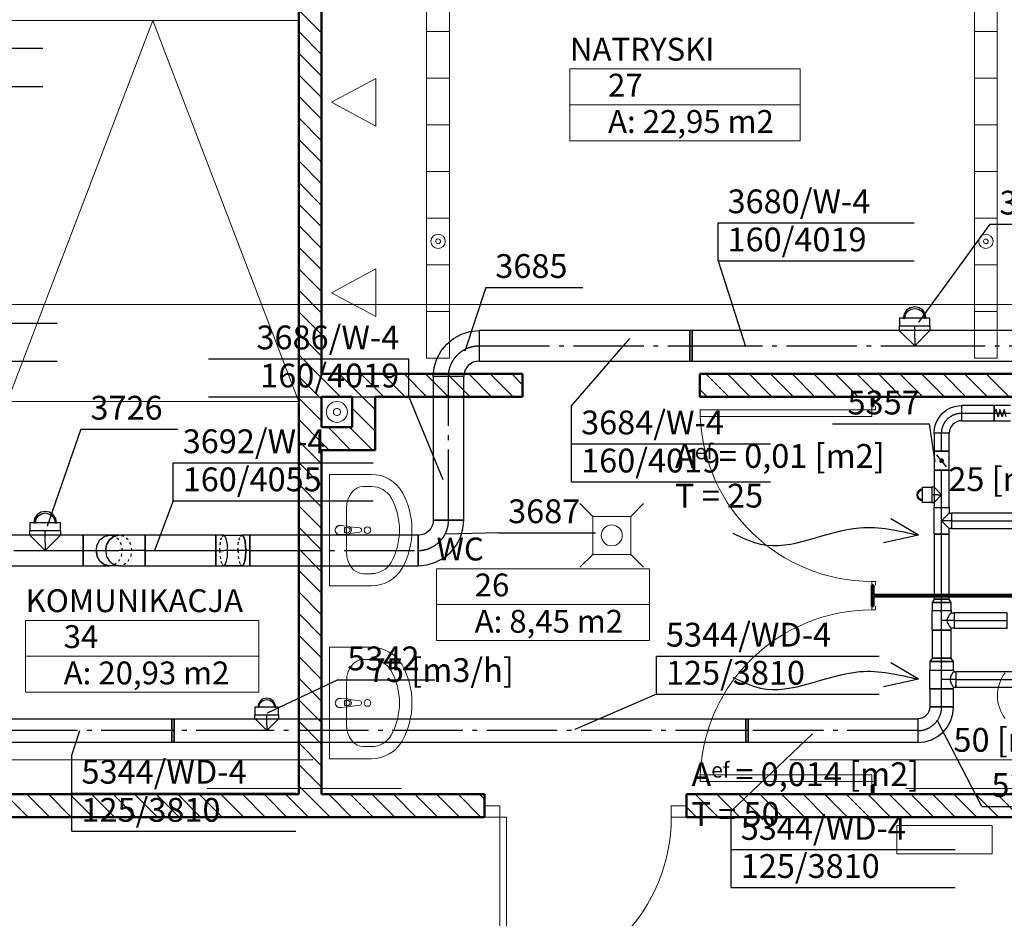
# Model space of a CAD drawing. Extents: x 164709 to 484143, y -180256 to 59023.
# Drawn here: x 362463 to 367629, y -59920 to -55203 of the extents above; entities that cross this region are included whole.
import ezdxf
from ezdxf.enums import TextEntityAlignment as Align

# ---------------------------------------------------------------- set-up
doc = ezdxf.new("R2010")
doc.units = 0
doc.header["$LTSCALE"] = 50
doc.header["$MEASUREMENT"] = 0
for name, pattern in [('CADVENT_CENTERLINE', [9.9, 7.4, -1, 0.5, -1]), ('CADVENT_HIDDEN', [0.8, 0.25, -0.55]), ('DASHEAD 3', [100, 50, -50]), ('granice', [4150, 2500, -800, 50, -800]), ('PUNKTOWA2', [249.721251, 88.19443, -52.91662, 20.415667, -52.916635, 35.277899, 0])]:
    doc.linetypes.add(name, pattern=pattern)
for name, color, linetype, lineweight, true_color in [('!!! MEBLE_Pen_No__140', 7, 'Continuous', 13, 0x8db3cd), ('0_Pen_No__140', 7, 'Continuous', 13, 0x8db3cd), ('_odwodnienie_Pen_No__140', 7, 'Continuous', 13, 0x8db3cd), ('ArchiCAD Doors_Pen_No__140', 7, 'Continuous', 13, 0x8db3cd), ('niecka_Pen_No__140', 7, 'Continuous', 13, 0x8db3cd), ('obrys budynków_Pen_No__140', 7, 'Continuous', 13, 0x8db3cd), ('obrys budynków_Pen_No__2', 7, 'Continuous', 50, 0xb6c122), ('Schody_Pen_No__140', 7, 'Continuous', 13, 0x8db3cd), ('zje_d_alnia_Pen_No__140', 7, 'Continuous', 13, 0x8db3cd)]:
    doc.layers.add(name, color=color, linetype=linetype, lineweight=lineweight, true_color=true_color)
for name, color, linetype, lineweight in [('_KA_kratki_Pen_No__24', 7, 'Continuous', 18), ('_KS_piony_Pen_No__234', 7, 'Continuous', 18), ('_KS_pomoc_do_pionow_Pen_No__7', 7, 'Continuous', 18), ('_ramki_Pen_No__254', 7, 'Continuous', 15), ('niecka_Pen_No__1', 7, 'Continuous', 13), ('POWIERZCHNIE(NEW)_Pen_No__1', 7, 'Continuous', 13), ('SCIANY_Pen_No__4', 7, 'Continuous', 13)]:
    doc.layers.add(name, color=color, linetype=linetype, lineweight=lineweight)
for name, color, linetype in [('OPIS-W-4', 10, 'Continuous'), ('OPIS-WD-4', 200, 'Continuous'), ('POWIERZCHNIE(NEW)', 7, 'Continuous'), ('WE-1parter opis', 255, 'Continuous'), ('WE-W-4', 10, 'Continuous'), ('WE-WD-4', 200, 'Continuous')]:
    doc.layers.add(name, color=color, linetype=linetype)
doc.styles.add('GENERATED_STYLE_2', font='ARIALBD.TTF')
doc.styles.add('GENERATED_STYLE_7', font='TAHOMA.TTF')
doc.styles.get("Standard").update_dxf_attribs({"font": 'txt', "bigfont": 'BIGFONT.SHX'})

# ---------------------------------------------------------------- blocks, each defined once
blk = doc.blocks.new('NATRYSKI_27_74', base_point=(212335, -49995))
at = {"layer": 'POWIERZCHNIE(NEW)_Pen_No__1', "linetype": 'Continuous'}
for p, q in [((211730.8, -49900.7), (211730.8, -50277.8)), ((211730.8, -49900.7), (212939.2, -49900.7)), ((212939.2, -49900.7), (212939.2, -50277.8)), ((211730.8, -50089.3), (212939.2, -50089.3)), ((211730.8, -50277.8), (212939.2, -50277.8))]:
    blk.add_line(p, q, dxfattribs=at)
at = {"linetype": 'Continuous', "flags": 1}
for tag in ['floor_f', 'ROOM_AREA', 'ROOM_PERIM', 'ROOM_WALLS_SURF', 'ROOM_DOORS_SURF', 'ROOM_WINDS_SURF', 'ROOM_BASELEV', 'ROOM_HEIGHT', 'ROOM_NET_AREA', 'ROOM_REDUCED_AREA', 'ROOM_CALC_AREA', 'ROOM_VOLUME']:
    blk.add_attdef(tag, text='', height=2000, dxfattribs=at).set_placement((212335, -50566.4), align=Align.BOTTOM_LEFT)
at = {"layer": 'POWIERZCHNIE(NEW)_Pen_No__1', "linetype": 'Continuous', "insert": (211930.8, -50116.7), "char_height": 120, "attachment_point": 1, "style": 'GENERATED_STYLE_2'}
blk.add_mtext('{A: 22,95 m2}', dxfattribs=at)
at = {"layer": 'POWIERZCHNIE(NEW)_Pen_No__1', "style": 'GENERATED_STYLE_2'}
for tag, p in [('ROOM_NAME', (211730.8, -49895)), ('ROOM_NUMBER', (211930.8, -50083.6))]:
    blk.add_attdef(tag, text='', height=120, dxfattribs=at).set_placement(p, align=Align.BOTTOM_LEFT)
blk = doc.blocks.new('WC_26_76', base_point=(211589.6, -52618.5))
at = {"layer": 'POWIERZCHNIE(NEW)_Pen_No__1', "linetype": 'Continuous'}
for p, q in [((211030.9, -52524.3), (211030.9, -52901.4)), ((211030.9, -52524.3), (212148.3, -52524.3)), ((212148.3, -52524.3), (212148.3, -52901.4)), ((211030.9, -52712.8), (212148.3, -52712.8)), ((211030.9, -52901.4), (212148.3, -52901.4))]:
    blk.add_line(p, q, dxfattribs=at)
at = {"linetype": 'Continuous', "flags": 1}
for tag in ['floor_f', 'ROOM_AREA', 'ROOM_PERIM', 'ROOM_WALLS_SURF', 'ROOM_DOORS_SURF', 'ROOM_WINDS_SURF', 'ROOM_BASELEV', 'ROOM_HEIGHT', 'ROOM_NET_AREA', 'ROOM_REDUCED_AREA', 'ROOM_CALC_AREA', 'ROOM_VOLUME']:
    blk.add_attdef(tag, text='', height=2000, dxfattribs=at).set_placement((211589.6, -53190), align=Align.BOTTOM_LEFT)
at = {"layer": 'POWIERZCHNIE(NEW)_Pen_No__1', "linetype": 'Continuous', "insert": (211230.9, -52740.3), "char_height": 120, "attachment_point": 1, "style": 'GENERATED_STYLE_2'}
blk.add_mtext('{A: 8,45 m2}', dxfattribs=at)
at = {"layer": 'POWIERZCHNIE(NEW)_Pen_No__1', "style": 'GENERATED_STYLE_2'}
for tag, p in [('ROOM_NAME', (211030.9, -52518.6)), ('ROOM_NUMBER', (211230.9, -52707.2))]:
    blk.add_attdef(tag, text='', height=120, dxfattribs=at).set_placement(p, align=Align.BOTTOM_LEFT)
blk = doc.blocks.new('KOMUNIKACJA_34_78', base_point=(209485.9, -52889.8))
at = {"layer": 'POWIERZCHNIE(NEW)_Pen_No__1', "linetype": 'Continuous'}
for p, q in [((208874.3, -52795.5), (208874.3, -53172.6)), ((208874.3, -52795.5), (210097.6, -52795.5)), ((210097.6, -52795.5), (210097.6, -53172.6)), ((208874.3, -52984.1), (210097.6, -52984.1)), ((208874.3, -53172.6), (210097.6, -53172.6))]:
    blk.add_line(p, q, dxfattribs=at)
at = {"linetype": 'Continuous', "flags": 1}
for tag in ['floor_f', 'ROOM_AREA', 'ROOM_PERIM', 'ROOM_WALLS_SURF', 'ROOM_DOORS_SURF', 'ROOM_WINDS_SURF', 'ROOM_BASELEV', 'ROOM_HEIGHT', 'ROOM_NET_AREA', 'ROOM_REDUCED_AREA', 'ROOM_CALC_AREA', 'ROOM_VOLUME']:
    blk.add_attdef(tag, text='', height=2000, dxfattribs=at).set_placement((209485.9, -53461.2), align=Align.BOTTOM_LEFT)
at = {"layer": 'POWIERZCHNIE(NEW)_Pen_No__1', "linetype": 'Continuous', "insert": (209074.3, -53011.5), "char_height": 120, "attachment_point": 1, "style": 'GENERATED_STYLE_2'}
blk.add_mtext('{A: 20,93 m2}', dxfattribs=at)
at = {"layer": 'POWIERZCHNIE(NEW)_Pen_No__1', "style": 'GENERATED_STYLE_2'}
for tag, p in [('ROOM_NAME', (208874.3, -52789.8)), ('ROOM_NUMBER', (209074.3, -52978.4))]:
    blk.add_attdef(tag, text='', height=120, dxfattribs=at).set_placement(p, align=Align.BOTTOM_LEFT)
blk = doc.blocks.new('A$C242E4414')
at = {"layer": '!!! MEBLE_Pen_No__140', "color": 252, "linetype": 'Continuous'}
for p, q in [((47385.8, 20014.1), (47605.7, 20014.1)), ((47385.8, 20014.1), (47385.8, 19429.5)), ((47561.7, 19950.5), (47605.7, 19950.5)), ((47474.4, 19837.6), (47474.4, 19606)), ((47441.1, 19745.7), (47436.1, 19745.6)), ((47481.4, 19742.8), (47441.1, 19745.7)), ((47543.8, 19732.9), (47490.9, 19739.5)), ((47441.1, 19697.9), (47436, 19698)), ((47481.4, 19700.8), (47441.1, 19697.9)), ((47464.3, 19735.4), (47479.2, 19735.4)), ((47464.3, 19708.2), (47464.3, 19735.4)), ((47479.2, 19708.2), (47464.3, 19708.2)), ((47465, 19708.2), (47465, 19735.4)), ((47490.9, 19704.1), (47543.8, 19710.7)), ((47474.4, 19606), (47474.4, 19606)), ((47561.7, 19493), (47605.7, 19493)), ((47385.8, 19429.5), (47605.7, 19429.5)), ((47385.8, 19106.5), (47605.7, 19106.5)), ((47385.8, 19106.5), (47385.8, 18521.9)), ((47561.7, 19042.9), (47605.7, 19042.9)), ((47474.4, 18929.9), (47474.4, 18698.4)), ((47441.1, 18838.1), (47436.1, 18838)), ((47481.4, 18835.2), (47441.1, 18838.1)), ((47464.3, 18827.8), (47479.2, 18827.8)), ((47464.3, 18800.6), (47464.3, 18827.8)), ((47465, 18800.6), (47465, 18827.8)), ((47543.8, 18825.3), (47490.9, 18831.9)), ((47441.1, 18790.3), (47436, 18790.4)), ((47481.4, 18793.2), (47441.1, 18790.3)), ((47479.2, 18800.6), (47464.3, 18800.6)), ((47490.9, 18796.4), (47543.8, 18803.1)), ((47474.4, 18698.4), (47474.4, 18698.4)), ((47561.7, 18585.4), (47605.7, 18585.4)), ((47385.8, 18521.9), (47605.7, 18521.9))]:
    blk.add_line(p, q, dxfattribs=at)
for centre in [(47584.6, 19721.8), (47584.6, 18814.2)]:
    blk.add_circle(centre, 17.5, dxfattribs=at)
for centre, radius, start, end in [((47439.4, 19721.8), 25, 69.2856, 290.7144), ((47439.4, 19721.8), 24, 97.8374, 261.8967), ((47478.8, 19721.8), 21.1, 275.1696, 84.8304), ((47479.5, 19721.8), 21.1, 275.1696, 84.8304), ((47479.2, 19721.8), 13.6, 270, 90), ((47542.4, 19721.8), 11.2, 277.1389, 82.8611), ((51090, 18852.3), 200, 143.1301, 216.8699), ((47439.4, 18814.2), 25, 69.2856, 290.7144), ((47439.4, 18814.2), 24, 97.8374, 261.8967), ((47479.2, 18814.2), 13.6, 270, 90), ((47478.8, 18814.2), 21.1, 275.1696, 84.8304), ((47479.5, 18814.2), 21.1, 275.1696, 84.8304), ((47542.4, 18814.2), 11.2, 277.1389, 82.8611)]:
    blk.add_arc(centre, radius, start, end, dxfattribs=at)
for centre, major_axis, ratio, start_param, end_param in [((47605.7, 19837.6), (-181.8, 0), 0.970923, 3.638567, 4.712389), ((47561.7, 19837.6), (0, 113), 0.773036, 0, 1.570796), ((47605.7, 19837.6), (-116.3, 0), 0.970923, 3.638567, 4.712389), ((47385.8, 19721.8), (-366.5, 0), 0.970923, 2.644618, 3.638567), ((47385.8, 19721.8), (-431.9, 0), 0.970923, 2.644618, 3.638567), ((47561.7, 19606), (0, -113), 0.773036, 4.712389, 6.283185), ((47605.7, 19606), (-116.3, 0), 0.970923, 1.570796, 2.644618), ((47605.7, 19606), (-181.8, 0), 0.970923, 1.570796, 2.644618), ((47605.7, 18930), (-181.8, 0), 0.970923, 3.638567, 4.712389), ((47561.7, 18929.9), (0, 113), 0.773036, 0, 1.570796), ((47605.7, 18930), (-116.3, 0), 0.970923, 3.638567, 4.712389), ((47385.8, 18814.2), (-431.9, 0), 0.970923, 2.644618, 3.638567), ((47385.8, 18814.2), (-366.5, 0), 0.970923, 2.644618, 3.638567), ((47561.7, 18698.4), (0, -113), 0.773036, 4.712389, 6.283185), ((47605.7, 18698.4), (-116.3, 0), 0.970923, 1.570796, 2.644618), ((47605.7, 18698.4), (-181.8, 0), 0.970923, 1.570796, 2.644618)]:
    blk.add_ellipse(centre, major_axis=major_axis, ratio=ratio, start_param=start_param, end_param=end_param, dxfattribs=at)
at = {"layer": '0_Pen_No__140', "color": 252, "linetype": 'Continuous'}
for p, q in [((50361.7, 18021.6), (50361.7, 18171.6)), ((50361.7, 18171.6), (50861.7, 18171.6)), ((50861.7, 18171.6), (50861.7, 18021.6)), ((50861.7, 18021.6), (50361.7, 18021.6))]:
    blk.add_line(p, q, dxfattribs=at)
at = {"layer": '_KA_kratki_Pen_No__24', "color": 252, "linetype": 'Continuous'}
for p, q in [((48766, 19794), (48699.4, 19860.6)), ((48766, 19794), (48699.4, 19860.6)), ((49032.7, 19860.6), (48966, 19794)), ((49032.7, 19860.6), (48966, 19794)), ((48766, 19594), (48766, 19794)), ((48766, 19794), (48966, 19794)), ((48766, 19594), (48766, 19794)), ((48766, 19794), (48966, 19794)), ((48966, 19794), (48966, 19594)), ((48966, 19794), (48966, 19594)), ((48766, 19594), (48699.4, 19527.3)), ((48766, 19594), (48699.4, 19527.3)), ((48966, 19594), (48766, 19594)), ((48966, 19594), (48766, 19594)), ((49032.7, 19527.3), (48966, 19594)), ((49032.7, 19527.3), (48966, 19594))]:
    blk.add_line(p, q, dxfattribs=at)
at = {"layer": '_KS_piony_Pen_No__234', "color": 252, "linetype": 'Continuous'}
for centre, radius in [((47954.8, 21237.5), 37.5), ((47954.8, 21237.5), 37.5), ((50829.1, 21237.5), 37.5), ((50829.1, 21237.5), 37.5), ((47423.9, 20342), 55), ((47423.9, 20342), 55), ((48866, 19694), 55), ((48866, 19694), 55)]:
    blk.add_circle(centre, radius, dxfattribs=at)
at = {"layer": '_KS_pomoc_do_pionow_Pen_No__7', "color": 252, "linetype": 'Continuous'}
for p, q in [((47503.9, 20422), (47343.9, 20422)), ((47343.9, 20422), (47343.9, 20262)), ((47503.9, 20422), (47343.9, 20422)), ((47343.9, 20422), (47343.9, 20262)), ((47503.9, 20262), (47503.9, 20422)), ((47503.9, 20262), (47503.9, 20422)), ((47343.9, 20262), (47503.9, 20262)), ((47343.9, 20262), (47503.9, 20262))]:
    blk.add_line(p, q, dxfattribs=at)
at = {"layer": '_odwodnienie_Pen_No__140', "color": 252, "linetype": 'Continuous'}
for p, q in [((47894.8, 24525.5), (47894.8, 20625)), ((48014.8, 24525.5), (48014.8, 20625)), ((50769.1, 24525.5), (50769.1, 20625)), ((50889.1, 24525.5), (50889.1, 20625)), ((48014.8, 22340), (47894.8, 22340)), ((50769.1, 22340), (50889.1, 22340)), ((48014.8, 22095), (47894.8, 22095)), ((50769.1, 22095), (50889.1, 22095)), ((48014.8, 21850), (47894.8, 21850)), ((50769.1, 21850), (50889.1, 21850)), ((48014.8, 21605), (47894.8, 21605)), ((50769.1, 21605), (50889.1, 21605)), ((48014.8, 21360), (47894.8, 21360)), ((50769.1, 21360), (50889.1, 21360)), ((48014.8, 21115), (47894.8, 21115)), ((50769.1, 21115), (50889.1, 21115)), ((48014.8, 20870), (47894.8, 20870)), ((48014.8, 20870), (47894.8, 20870)), ((50769.1, 20870), (50889.1, 20870)), ((50769.1, 20870), (50889.1, 20870)), ((48014.8, 20625), (47894.8, 20625)), ((50769.1, 20625), (50889.1, 20625))]:
    blk.add_line(p, q, dxfattribs=at)
at = {"layer": '_ramki_Pen_No__254', "color": 252, "linetype": 'Continuous'}
for centre, radius, start, end in [((47954.8, 21237.5), 12.5, 164.6098, 344.6098), ((47954.8, 21237.5), 12.5, 344.6098, 164.6098), ((50829.1, 21237.5), 12.5, 164.0975, 344.0975), ((50829.1, 21237.5), 12.5, 344.0975, 164.0975), ((47423.9, 20342), 18.8, 322.2303, 142.2303), ((47423.9, 20342), 18.8, 142.2303, 322.2303)]:
    blk.add_arc(centre, radius, start, end, dxfattribs=at)
at = {"layer": 'ArchiCAD Doors_Pen_No__140', "color": 252, "linetype": 'Continuous'}
for p, q in [((50230, 20372.6), (50230, 20352.6)), ((50250, 20352.6), (50250, 20372.6)), ((50230, 20352.6), (49330, 20352.6)), ((49330, 20352.6), (49330, 20317.6)), ((49330, 20317.6), (50230, 20317.6)), ((50230, 20352.6), (50250, 20352.6)), ((50230, 20317.6), (50230, 20352.6)), ((50230, 19432.6), (50230, 19452.6)), ((50230, 19452.6), (50250, 19452.6)), ((50250, 19452.6), (50250, 19432.6)), ((50230, 19322.6), (50230, 19302.6)), ((50250, 19302.6), (50250, 19322.6)), ((50230, 19302.6), (50250, 19302.6)), ((49330, 18402.6), (49330, 18437.6)), ((49330, 18437.6), (50230, 18437.6)), ((50230, 18402.6), (49330, 18402.6)), ((50230, 18437.6), (50230, 18402.6)), ((50230, 18382.6), (50230, 18402.6)), ((50230, 18402.6), (50250, 18402.6)), ((50250, 18402.6), (50250, 18382.6)), ((48278.4, 18275), (48198.4, 18275)), ((48278.4, 18215), (48278.4, 18275)), ((49178.4, 18215), (49178.4, 18275)), ((49178.4, 18275), (49258.4, 18275)), ((48198.4, 18215), (48278.4, 18215)), ((48278.4, 18215), (48278.4, 17315)), ((48313.4, 18215), (48278.4, 18215)), ((48313.4, 17315), (48313.4, 18215)), ((49258.4, 18215), (49178.4, 18215))]:
    blk.add_line(p, q, dxfattribs=at)
for centre, start, end in [((50230, 20352.6), 182.2287, 270), ((50230, 18402.6), 90, 177.7713), ((48278.4, 18215), 272.2287, 0)]:
    blk.add_arc(centre, 900, start, end, dxfattribs=at)
at = {"layer": 'niecka_Pen_No__1', "color": 252, "linetype": 'DASHEAD 3'}
for p, q in [((39800, 18515), (57375, 18515)), ((39675, 18215), (57375, 18215))]:
    blk.add_line(p, q, dxfattribs=at)
at = {"layer": 'niecka_Pen_No__140', "color": 252, "linetype": 'Continuous'}
for p, q in [((47395.5, 21967.5), (47629, 22092.6)), ((47629, 21842.4), (47629, 22092.6)), ((47395.5, 21967.5), (47629, 21842.4)), ((47395.5, 20967.5), (47629, 21092.6)), ((47629, 20842.4), (47629, 21092.6)), ((47395.5, 20967.5), (47629, 20842.4))]:
    blk.add_line(p, q, dxfattribs=at)
at = {"layer": 'obrys budynków_Pen_No__140', "color": 252, "linetype": 'Continuous'}
for p, q in [((47343.9, 22331.7), (47223.9, 22451.7)), ((47343.9, 22218.6), (47223.9, 22338.6)), ((47343.9, 22105.4), (47223.9, 22225.4)), ((47343.9, 21992.3), (47223.9, 22112.3)), ((47343.9, 21879.2), (47223.9, 21999.2)), ((47343.9, 21766), (47223.9, 21886)), ((47343.9, 21652.9), (47223.9, 21772.9)), ((47343.9, 21539.7), (47223.9, 21659.7)), ((47343.9, 21426.6), (47223.9, 21546.6)), ((47343.9, 21313.5), (47223.9, 21433.5)), ((47343.9, 21200.3), (47223.9, 21320.3)), ((47343.9, 21087.2), (47223.9, 21207.2)), ((47343.9, 20974.1), (47223.9, 21094.1)), ((47343.9, 20860.9), (47223.9, 20980.9)), ((47343.9, 20747.8), (47223.9, 20867.8)), ((47343.9, 20634.6), (47223.9, 20754.6)), ((47343.9, 20521.5), (47223.9, 20641.5)), ((47343.9, 20408.4), (47223.9, 20528.4)), ((47443.4, 20422), (47343.9, 20521.5)), ((47556.6, 20422), (47436.6, 20542)), ((47669.7, 20422), (47549.7, 20542)), ((47782.8, 20422), (47662.8, 20542)), ((47896, 20422), (47776, 20542)), ((48009.1, 20422), (47889.1, 20542)), ((48122.3, 20422), (48002.3, 20542)), ((48235.4, 20422), (48115.4, 20542)), ((48348.5, 20422), (48228.5, 20542)), ((48398.4, 20485.2), (48341.7, 20542)), ((49479.9, 20422), (49359.9, 20542)), ((49593, 20422), (49473, 20542)), ((49706.2, 20422), (49586.2, 20542)), ((49819.3, 20422), (49699.3, 20542)), ((49932.4, 20422), (49812.4, 20542)), ((50045.6, 20422), (49925.6, 20542)), ((50158.7, 20422), (50038.7, 20542)), ((50271.9, 20422), (50151.9, 20542)), ((50385, 20422), (50265, 20542)), ((50498.1, 20422), (50378.1, 20542)), ((50611.3, 20422), (50491.3, 20542)), ((50724.4, 20422), (50604.4, 20542)), ((50837.5, 20422), (50717.5, 20542)), ((50950.7, 20422), (50830.7, 20542)), ((49366.8, 20422), (49328.4, 20460.3)), ((47343.9, 20295.2), (47223.9, 20415.2)), ((47623.9, 20354.6), (47556.6, 20422)), ((47623.9, 20241.5), (47503.9, 20361.5)), ((47343.9, 20182.1), (47223.9, 20302.1)), ((47497.2, 20142), (47377.2, 20262)), ((47610.3, 20142), (47490.3, 20262)), ((47343.9, 20069), (47223.9, 20189)), ((47384, 20142), (47343.9, 20182.1)), ((47343.9, 19955.8), (47223.9, 20075.8)), ((47343.9, 19842.7), (47223.9, 19962.7)), ((47343.9, 19729.6), (47223.9, 19849.6)), ((47343.9, 19616.4), (47223.9, 19736.4)), ((47343.9, 19503.3), (47223.9, 19623.3)), ((47343.9, 19390.1), (47223.9, 19510.1)), ((47343.9, 19277), (47223.9, 19397)), ((47343.9, 19163.9), (47223.9, 19283.9)), ((47343.9, 19050.7), (47223.9, 19170.7)), ((47343.9, 18937.6), (47223.9, 19057.6)), ((47343.9, 18824.5), (47223.9, 18944.5)), ((47343.9, 18711.3), (47223.9, 18831.3)), ((47343.9, 18598.2), (47223.9, 18718.2)), ((47343.9, 18485), (47223.9, 18605)), ((47343.9, 18371.9), (47223.9, 18491.9)), ((47267.7, 18335), (47223.9, 18378.8)), ((45803.8, 18215), (45683.8, 18335)), ((45916.9, 18215), (45796.9, 18335)), ((46030, 18215), (45910, 18335)), ((46143.2, 18215), (46023.2, 18335)), ((46256.3, 18215), (46136.3, 18335)), ((46369.4, 18215), (46249.4, 18335)), ((46482.6, 18215), (46362.6, 18335)), ((46595.7, 18215), (46475.7, 18335)), ((46708.9, 18215), (46588.9, 18335)), ((46822, 18215), (46702, 18335)), ((46935.1, 18215), (46815.1, 18335)), ((47048.3, 18215), (46928.3, 18335)), ((47161.4, 18215), (47041.4, 18335)), ((47274.5, 18215), (47154.5, 18335)), ((47387.7, 18215), (47267.7, 18335)), ((47500.8, 18215), (47380.8, 18335)), ((47614, 18215), (47494, 18335)), ((47727.1, 18215), (47607.1, 18335)), ((47840.2, 18215), (47720.2, 18335)), ((47953.4, 18215), (47833.4, 18335)), ((48066.5, 18215), (47946.5, 18335)), ((48179.6, 18215), (48059.6, 18335)), ((48198.4, 18309.4), (48172.8, 18335)), ((49424.1, 18215), (49304.1, 18335)), ((49537.3, 18215), (49417.3, 18335)), ((49650.4, 18215), (49530.4, 18335)), ((49763.6, 18215), (49643.6, 18335)), ((49876.7, 18215), (49756.7, 18335)), ((49989.8, 18215), (49869.8, 18335)), ((50103, 18215), (49983, 18335)), ((50216.1, 18215), (50096.1, 18335)), ((50329.2, 18215), (50209.2, 18335)), ((50442.4, 18215), (50322.4, 18335)), ((50555.5, 18215), (50435.5, 18335)), ((50668.7, 18215), (50548.7, 18335)), ((50781.8, 18215), (50661.8, 18335)), ((50894.9, 18215), (50774.9, 18335)), ((51008.1, 18215), (50888.1, 18335)), ((49311, 18215), (49258.4, 18267.6))]:
    blk.add_line(p, q, dxfattribs=at)
at = {"layer": 'obrys budynków_Pen_No__2', "color": 252, "linetype": 'Continuous'}
for p, q in [((47223.9, 26340), (47223.9, 18335)), ((47343.9, 20542), (47343.9, 25940)), ((48398.4, 20542), (47343.9, 20542)), ((48398.4, 20422), (48398.4, 20542)), ((51440, 20542), (49328.4, 20542)), ((49328.4, 20542), (49328.4, 20422)), ((47343.9, 20262), (47343.9, 20422)), ((47343.9, 20422), (47503.9, 20422)), ((47503.9, 20422), (47503.9, 20262)), ((47623.9, 20142), (47623.9, 20422)), ((47623.9, 20422), (48398.4, 20422)), ((49328.4, 20422), (51440, 20422)), ((50230, 20422), (50230, 20372.6)), ((50240, 20422), (50230, 20422)), ((50240, 20372.6), (50240, 20422)), ((50230, 20372.6), (50240, 20372.6)), ((47503.9, 20262), (47343.9, 20262)), ((47343.9, 20142), (47623.9, 20142)), ((47343.9, 18335), (47343.9, 20142)), ((50230, 19432.6), (50240, 19432.6)), ((50230, 19432.6), (50230, 19322.6)), ((50240, 19382.6), (50240, 19432.6)), ((51440, 19382.6), (50240, 19382.6)), ((50230, 19322.6), (50240, 19322.6)), ((50240, 19372.6), (51440, 19372.6)), ((50240, 19322.6), (50240, 19372.6)), ((50230, 18382.6), (50240, 18382.6)), ((50230, 18382.6), (50230, 18335)), ((50240, 18335), (50240, 18382.6)), ((47223.9, 18335), (45665, 18335)), ((48198.4, 18335), (47343.9, 18335)), ((48198.4, 18215), (48198.4, 18335)), ((49258.4, 18215), (49258.4, 18335)), ((51350, 18335), (49258.4, 18335)), ((50230, 18335), (50240, 18335)), ((45665, 18215), (48198.4, 18215)), ((49258.4, 18215), (53740, 18215))]:
    blk.add_line(p, q, dxfattribs=at)
at = {"layer": 'Schody_Pen_No__140', "color": 252, "linetype": 'Continuous'}
for p, q in [((45693.9, 22396.9), (47223.9, 22396.9)), ((46458.9, 22396.9), (45693.9, 20395)), ((46458.9, 22396.9), (47223.9, 20395)), ((45693.9, 20397), (47223.9, 20397))]:
    blk.add_line(p, q, dxfattribs=at)
at = {"layer": 'SCIANY_Pen_No__4', "color": 252, "linetype": 'granice'}
blk.add_line((1700, 20906.4), (71300, 20906.4), dxfattribs=at)
at = {"layer": 'SCIANY_Pen_No__4', "color": 252, "linetype": 'PUNKTOWA2'}
blk.add_line((2228.6, 18365), (71336, 18365), dxfattribs=at)
at = {"layer": 'zje_d_alnia_Pen_No__140', "color": 252, "linetype": 'Continuous'}
for p, q in [((50861.7, 18171.6), (50361.7, 18171.6)), ((50361.7, 18171.6), (50361.7, 18021.6)), ((50861.7, 18021.6), (50861.7, 18171.6)), ((50361.7, 18021.6), (50861.7, 18021.6))]:
    blk.add_line(p, q, dxfattribs=at)
at = {"layer": 'POWIERZCHNIE(NEW)', "linetype": 'Continuous'}
ref = blk.add_blockref('NATRYSKI_27_74', (49250.9, 22048.5), dxfattribs=at)
ref.add_attrib('ROOM_NAME', 'NATRYSKI', dxfattribs={"layer": 'POWIERZCHNIE(NEW)_Pen_No__1', "color": 7, "linetype": 'Continuous', "height": 120, "style": 'GENERATED_STYLE_2'}).set_placement((48646.7, 22148.5), align=Align.BOTTOM_LEFT)
ref.add_attrib('ROOM_NUMBER', '27', dxfattribs={"layer": 'POWIERZCHNIE(NEW)_Pen_No__1', "color": 7, "linetype": 'Continuous', "height": 120, "style": 'GENERATED_STYLE_2'}).set_placement((48846.7, 21959.9), align=Align.BOTTOM_LEFT)
ref = blk.add_blockref('WC_26_76', (48505.5, 19424.9), dxfattribs=at)
ref.add_attrib('ROOM_NAME', 'WC', dxfattribs={"layer": 'POWIERZCHNIE(NEW)_Pen_No__1', "color": 7, "linetype": 'Continuous', "height": 120, "style": 'GENERATED_STYLE_2'}).set_placement((47946.8, 19524.9), align=Align.BOTTOM_LEFT)
ref.add_attrib('ROOM_NUMBER', '26', dxfattribs={"layer": 'POWIERZCHNIE(NEW)_Pen_No__1', "color": 7, "linetype": 'Continuous', "height": 120, "style": 'GENERATED_STYLE_2'}).set_placement((48146.8, 19336.3), align=Align.BOTTOM_LEFT)
ref = blk.add_blockref('KOMUNIKACJA_34_78', (46401.8, 19153.7), dxfattribs=at)
ref.add_attrib('ROOM_NAME', 'KOMUNIKACJA', dxfattribs={"layer": 'POWIERZCHNIE(NEW)_Pen_No__1', "color": 7, "linetype": 'Continuous', "height": 120, "style": 'GENERATED_STYLE_2'}).set_placement((45790.2, 19253.7), align=Align.BOTTOM_LEFT)
ref.add_attrib('ROOM_NUMBER', '34', dxfattribs={"layer": 'POWIERZCHNIE(NEW)_Pen_No__1', "color": 7, "linetype": 'Continuous', "height": 120, "style": 'GENERATED_STYLE_2'}).set_placement((45990.2, 19065.1), align=Align.BOTTOM_LEFT)
blk = doc.blocks.new('*a3282')
at = {"layer": 'OPIS-W-4'}
for p, q in [((0, 0), (0, 200)), ((0, 200), (1008.3, 200)), ((0, 0), (1008.3, 0))]:
    blk.add_line(p, q, dxfattribs=at)
blk = doc.blocks.new('*a3075')
at = {"layer": 'OPIS-WD-4'}
blk.add_line((0, 0), (508.3, 0), dxfattribs=at)
blk = doc.blocks.new('*a3079')
at = {"layer": 'OPIS-WD-4'}
blk.add_line((0, 0), (508.3, 0), dxfattribs=at)
blk = doc.blocks.new('*a3338')
at = {"layer": 'OPIS-WD-4'}
for p, q in [((0, 200), (0, 400)), ((0, 0), (0, 200)), ((0, 200), (1175, 200)), ((0, 0), (1175, 0))]:
    blk.add_line(p, q, dxfattribs=at)
blk = doc.blocks.new('*a3339')
at = {"layer": 'OPIS-WD-4'}
blk.add_line((0, 0), (508.3, 0), dxfattribs=at)
blk = doc.blocks.new('*a2734')
at = {"layer": 'OPIS-WD-4'}
for p, q in [((0, 0), (0, 200)), ((0, 200), (1169, 200)), ((0, 0), (1169, 0))]:
    blk.add_line(p, q, dxfattribs=at)
blk = doc.blocks.new('*a2736')
at = {"layer": 'OPIS-W-4'}
for p, q in [((0, 0), (0, 200)), ((0, 200), (1020.2, 200)), ((0, 0), (1020.2, 0))]:
    blk.add_line(p, q, dxfattribs=at)
blk = doc.blocks.new('*a2718')
at = {"layer": 'OPIS-W-4'}
for p, q in [((0, 200), (0, 400)), ((0, 0), (0, 200)), ((0, 200), (1044, 200)), ((0, 0), (1044, 0))]:
    blk.add_line(p, q, dxfattribs=at)
blk = doc.blocks.new('*a3254')
at = {"layer": 'OPIS-W-4'}
blk.add_line((0, 0), (508.3, 0), dxfattribs=at)
blk = doc.blocks.new('*a3255')
at = {"layer": 'OPIS-W-4'}
for p, q in [((0, 0), (0, 200)), ((0, 200), (1029.2, 200)), ((0, 0), (1029.2, 0))]:
    blk.add_line(p, q, dxfattribs=at)
blk = doc.blocks.new('*a3256')
at = {"layer": 'OPIS-W-4'}
blk.add_line((0, 0), (508.3, 0), dxfattribs=at)
blk = doc.blocks.new('*a3257')
at = {"layer": 'OPIS-W-4'}
for p, q in [((0, 200), (1050, 200)), ((1050, 0), (1050, 200)), ((0, 0), (1050, 0))]:
    blk.add_line(p, q, dxfattribs=at)
blk = doc.blocks.new('*a3258')
at = {"layer": 'OPIS-W-4'}
blk.add_line((0, 0), (508.3, 0), dxfattribs=at)
blk = doc.blocks.new('*a3259')
at = {"layer": 'OPIS-W-4'}
for p, q in [((0, 0), (0, 200)), ((0, 200), (1050, 200)), ((0, 0), (1050, 0))]:
    blk.add_line(p, q, dxfattribs=at)
blk = doc.blocks.new('*a3260')
at = {"layer": 'OPIS-W-4'}
blk.add_line((0, 0), (508.3, 0), dxfattribs=at)
blk = doc.blocks.new('*a3261')
at = {"layer": 'OPIS-WD-4'}
for p, q in [((0, 200), (0, 400)), ((0, 0), (0, 200)), ((0, 200), (1175, 200)), ((0, 0), (1175, 0))]:
    blk.add_line(p, q, dxfattribs=at)
blk = doc.blocks.new('A$C3E783E7E')
at = {"layer": 'OPIS-W-4'}
for points in [[(47350.7, -31236.7), (46976.4, -31752.1), (46976.4, -31752.1)], [(45923.7, -31430.1), (46067.8, -31879.6), (46067.8, -31879.6)], [(44705.2, -31569.5), (44595.6, -31903.6), (44595.6, -31903.6)], [(45155.4, -32190.7), (45461.7, -31838.1), (45461.7, -31838.1)], [(44300.9, -32144.3), (44479.3, -32578.2), (44479.3, -32578.2)], [(42580.8, -32313.3), (42403, -32821.9), (42403, -32821.9)], [(43064.7, -32689.4), (42966.9, -32951), (42966.9, -32951)], [(44772.3, -32856.9), (44493.5, -32864), (44493.5, -32864)]]:
    blk.add_lwpolyline(points, dxfattribs=at)
at = {"layer": 'OPIS-WD-4'}
for points in [[(47031.9, -32286.1), (47061.5, -32484.5), (47061.5, -32484.5)], [(43928.7, -33629.2), (43557.4, -33804.7), (43557.4, -33804.7)], [(45600.6, -33704.8), (45172.4, -33889.3), (45172.4, -33889.3)], [(47308.3, -34293.7), (47073.6, -33841), (47073.6, -33841)], [(42533.7, -34024.3), (42575.5, -33895.7), (42575.5, -33895.7)], [(45992.9, -34319.1), (46418.7, -33911.9), (46418.7, -33911.9)]]:
    blk.add_lwpolyline(points, dxfattribs=at)
at = {"layer": 'WE-W-4', "linetype": 'CADVENT_CENTERLINE'}
for p, q in [((46955.6, -31836.1), (46955.6, -31771.1)), ((44669.8, -31876.1), (45775.7, -31876.1)), ((45775.7, -31876.1), (45787.7, -31876.1)), ((45787.7, -31876.1), (46955.6, -31876.1)), ((46955.6, -31836.1), (46955.6, -31876.1)), ((46955.6, -31876.1), (48787.7, -31876.1)), ((44509.8, -32790.3), (44509.8, -32036.1)), ((42393.2, -32910.3), (42393.2, -32845.3)), ((41239.1, -32950.3), (42393.2, -32950.3)), ((42393.2, -32910.3), (42393.2, -32950.3)), ((42393.2, -32950.3), (42591.8, -32950.3)), ((42591.8, -32950.3), (42729.8, -32950.3)), ((42729.8, -32950.3), (42779.4, -32950.3)), ((42917.4, -32950.3), (42779.4, -32950.3)), ((42917.4, -32950.3), (43288.6, -32950.3)), ((43288.6, -32950.3), (43329.8, -32950.3)), ((43425.4, -32950.3), (43329.8, -32950.3)), ((43466.7, -32950.3), (43425.4, -32950.3)), ((43466.7, -32950.3), (44349.8, -32950.3))]:
    blk.add_line(p, q, dxfattribs=at)
at = {"layer": 'WE-W-4', "linetype": 'Continuous'}
for points in [[(46895.6, -31731.1), (46903.6, -31731.1), (46907.6, -31711.2), (46918.9, -31694.3), (46935.7, -31683.1), (46955.6, -31679.1), (46975.5, -31683.1), (46992.4, -31694.3), (47003.7, -31711.2), (47007.6, -31731.1), (47015.6, -31731.1), (47011.1, -31708.2), (46998, -31688.7), (46978.6, -31675.7), (46955.6, -31671.1), (46932.7, -31675.7), (46913.2, -31688.7), (46900.2, -31708.2)], [(46875.6, -31771.1), (47035.6, -31771.1), (47035.6, -31731.1), (46875.6, -31731.1)], [(46875.6, -31796.1), (46875.6, -31771.1), (47035.6, -31771.1), (47035.6, -31796.1), (46955.6, -31876.1), (46881.7, -31802.2)], [(44429.8, -32036.1), (44434.4, -31989.3), (44448.1, -31944.3), (44470.3, -31902.8), (44500.1, -31866.4), (44536.5, -31836.6), (44578, -31814.4), (44623, -31800.7), (44669.8, -31796.1), (44669.8, -31956.1), (44654.2, -31957.7), (44639.2, -31962.2), (44625.4, -31969.6), (44613.3, -31979.5), (44603.3, -31991.7), (44595.9, -32005.5), (44591.4, -32020.5), (44589.8, -32036.1), (44435.9, -32036.1)], [(44669.8, -31956.1), (45775.7, -31956.1), (45775.7, -31796.1), (44669.8, -31796.1), (44669.8, -31950)], [(45775.7, -31956.2), (45787.7, -31956.2), (45787.7, -31796), (45775.7, -31796), (45775.7, -31950.1)], [(45787.7, -31956.1), (48787.7, -31956.1), (48787.7, -31796.1), (45787.7, -31796.1), (45787.7, -31950)], [(44429.8, -32790.3), (44589.8, -32790.3), (44589.8, -32036.1), (44429.8, -32036.1)], [(42333.2, -32805.3), (42341.2, -32805.3), (42345.1, -32785.4), (42356.4, -32768.6), (42373.3, -32757.3), (42393.2, -32753.3), (42413.1, -32757.3), (42429.9, -32768.6), (42441.2, -32785.4), (42445.2, -32805.3), (42453.2, -32805.3), (42448.6, -32782.4), (42435.6, -32762.9), (42416.1, -32749.9), (42393.2, -32745.3), (42370.2, -32749.9), (42350.7, -32762.9), (42337.7, -32782.4)], [(42313.2, -32845.3), (42473.2, -32845.3), (42473.2, -32805.3), (42313.2, -32805.3)], [(44349.8, -33030.3), (44396.7, -33025.7), (44441.7, -33012.1), (44483.2, -32989.9), (44519.5, -32960), (44549.4, -32923.7), (44571.6, -32882.2), (44585.2, -32837.2), (44589.8, -32790.3), (44429.8, -32790.3), (44428.3, -32806), (44423.7, -32821), (44416.3, -32834.8), (44406.4, -32846.9), (44394.3, -32856.9), (44380.4, -32864.3), (44365.4, -32868.8), (44349.8, -32870.3), (44349.8, -33024.3)], [(42313.2, -32870.3), (42313.2, -32845.3), (42473.2, -32845.3), (42473.2, -32870.3), (42393.2, -32950.3), (42319.3, -32876.4)], [(41239.1, -33030.3), (42591.8, -33030.3), (42591.8, -32870.3), (41239.1, -32870.3), (41239.1, -33024.3)], [(42591.8, -33030.3), (42729.8, -33030.3), (42703.3, -33024.3), (42680.8, -33006.9), (42665.8, -32981), (42660.5, -32950.3), (42665.8, -32919.7), (42680.8, -32893.8), (42703.3, -32876.4), (42729.8, -32870.3), (42591.8, -32870.3), (42591.8, -33024.3)], [(42710.1, -32950.3), (42715.4, -32981), (42730.4, -33006.9), (42752.9, -33024.3), (42779.4, -33030.3), (42917.4, -33030.3), (42917.4, -32870.3), (42779.4, -32870.3), (42752.9, -32876.4), (42730.4, -32893.8), (42715.4, -32919.7)], [(42779.4, -32870.3), (42779.4, -32870.3)], [(42917.4, -33030.3), (43288.6, -33030.3), (43288.6, -32870.3), (42917.4, -32870.3), (42917.4, -33024.3)], [(43288.6, -33030.3), (43329.8, -33030.3), (43337.8, -33024.3), (43344.5, -33006.9), (43349, -32981), (43350.5, -32950.3), (43349, -32919.7), (43344.5, -32893.8), (43337.8, -32876.4), (43329.8, -32870.3), (43288.6, -32870.3), (43288.6, -33024.3)], [(43425.4, -32870.3), (43425.4, -32870.3)], [(43466.7, -33030.3), (44349.8, -33030.3), (44349.8, -32870.3), (43466.7, -32870.3), (43466.7, -33024.3)], [(43329.8, -33030.3), (43329.8, -33030.3)], [(43425.4, -33030.3), (43425.4, -33030.3)]]:
    blk.add_lwpolyline(points, close=True, dxfattribs=at)
for points in [[(42660.5, -32950.3), (42665.8, -32919.7), (42680.8, -32893.8), (42703.3, -32876.4), (42729.8, -32870.3), (42729.8, -32870.3), (42729.8, -32870.3), (42729.8, -32870.3)], [(42710.1, -32950.3), (42715.4, -32919.7), (42730.4, -32893.8), (42752.9, -32876.4), (42779.4, -32870.3)], [(42729.8, -32870.3), (42779.4, -32870.3)], [(42779.4, -32870.3), (42729.8, -32870.3)], [(42779.4, -32870.3), (42752.9, -32876.4)], [(43329.8, -33030.3), (43337.8, -33024.3), (43344.5, -33006.9), (43349, -32981), (43350.5, -32950.3), (43349, -32919.7), (43344.5, -32893.8), (43337.8, -32876.4), (43329.8, -32870.3), (43329.8, -32870.3), (43329.8, -32870.3), (43425.4, -32870.3), (43433.3, -32876.4), (43440, -32893.8)], [(43425.4, -33030.3), (43466.7, -33030.3), (43466.7, -32870.3), (43425.4, -32870.3), (43433.3, -32876.4), (43440, -32893.8), (43444.5, -32919.7), (43446.1, -32950.3), (43444.5, -32981), (43440, -33006.9)], [(43425.4, -33030.3), (43433.3, -33024.3), (43440, -33006.9), (43440, -33006.9), (43444.5, -32981), (43444.5, -32981), (43446.1, -32950.3), (43444.5, -32919.7), (43440, -32893.8), (43433.3, -32876.4)], [(42660.5, -32950.3), (42665.8, -32981), (42680.8, -33006.9), (42703.3, -33024.3), (42729.8, -33030.3), (42729.8, -33030.3), (42729.8, -33030.3), (42729.8, -33030.3)], [(42710.1, -32950.3), (42715.4, -32981), (42730.4, -33006.9), (42752.9, -33024.3), (42779.4, -33030.3), (42729.8, -33030.3)], [(43425.4, -33030.3), (43433.3, -33024.3), (43440, -33006.9)], [(43440, -33006.9), (43433.3, -33024.3)], [(43440, -33006.9), (43444.5, -32981)], [(43329.8, -33030.3), (43425.4, -33030.3)], [(43425.4, -33030.3), (43329.8, -33030.3)]]:
    blk.add_lwpolyline(points, dxfattribs=at)
at = {"layer": 'WE-W-4', "linetype": 'CADVENT_HIDDEN'}
for points in [[(42729.8, -33030.3), (42756.3, -33024.3), (42778.8, -33006.9), (42793.8, -32981), (42799.1, -32950.3), (42793.8, -32919.7), (42778.8, -32893.8), (42756.3, -32876.4), (42729.8, -32870.3)], [(42779.4, -33030.3), (42805.9, -33024.3), (42828.4, -33006.9), (42843.4, -32981), (42848.7, -32950.3), (42843.4, -32919.7), (42828.4, -32893.8), (42805.9, -32876.4), (42779.4, -32870.3)], [(43309.1, -32950.3), (43310.7, -32919.7), (43315.2, -32893.8), (43321.9, -32876.4), (43329.8, -32870.3)], [(43404.7, -32950.3), (43406.3, -32919.7), (43410.7, -32893.8), (43417.5, -32876.4), (43425.4, -32870.3)], [(43309.1, -32950.3), (43310.7, -32981), (43315.2, -33006.9), (43321.9, -33024.3), (43329.8, -33030.3)], [(43404.7, -32950.3), (43406.3, -32981), (43410.7, -33006.9), (43417.5, -33024.3), (43425.4, -33030.3)]]:
    blk.add_lwpolyline(points, dxfattribs=at)
at = {"layer": 'WE-W-4', "linetype": 'CADVENT_CENTERLINE', "extrusion": (0, 0, -1)}
blk.add_arc((-44669.8, -32036.1), 160, 0, 90, dxfattribs=at)
at = {"layer": 'WE-W-4', "linetype": 'CADVENT_CENTERLINE'}
blk.add_arc((44349.8, -32790.3), 160, 270, 0, dxfattribs=at)
at = {"layer": 'WE-WD-4', "linetype": 'CADVENT_CENTERLINE'}
for p, q in [((47202, -32229.2), (47372.5, -32229.2)), ((47372.5, -32229.2), (47394.4, -32229.2)), ((47394.4, -32229.2), (47458.1, -32229.6)), ((47097, -32429.2), (47097, -32334.2)), ((47097, -32658.4), (47097, -32529.2)), ((47077, -32658.4), (47045, -32658.4)), ((47077, -32658.4), (47097, -32658.4)), ((47097, -32724.3), (47097, -32658.4)), ((47097, -32794.3), (47097, -32724.3)), ((47097, -32864.3), (47097, -32794.3)), ((47149, -32794.3), (47097, -32794.3)), ((47149, -32794.3), (48121.3, -32794.3)), ((47097, -33205), (47097, -32864.3)), ((47097, -33266), (47097, -33205)), ((47097, -33317.5), (47097, -33266)), ((47097, -33369), (47097, -33317.5)), ((47162, -33317.5), (47097, -33317.5)), ((47162, -33317.5), (47440, -33317.5)), ((47097, -33515), (47097, -33369)), ((47097, -33579), (47097, -33515)), ((47097, -33627.5), (47097, -33579)), ((47097, -33676), (47097, -33627.5)), ((47172, -33627.5), (47097, -33627.5)), ((47172, -33627.5), (48138.6, -33627.5)), ((47097, -33771), (47097, -33676)), ((43555.7, -33864.7), (43555.7, -33813)), ((43555.7, -33864.7), (43555.7, -33896)), ((43057.7, -33896), (40057.7, -33896)), ((43069.7, -33896), (43057.7, -33896)), ((43555.7, -33896), (43069.7, -33896)), ((46069.7, -33896), (43555.7, -33896)), ((46081.7, -33896), (46069.7, -33896)), ((46972, -33896), (46081.7, -33896))]:
    blk.add_line(p, q, dxfattribs=at)
at = {"layer": 'WE-WD-4', "linetype": 'Continuous'}
for points in [[(47057, -32334.2), (47059.8, -32305.9), (47068, -32278.7), (47081.4, -32253.7), (47099.4, -32231.7), (47121.4, -32213.7), (47146.5, -32200.3), (47173.7, -32192), (47202, -32189.2), (47202, -32269.2), (47189.3, -32270.5), (47177.1, -32274.2), (47165.9, -32280.2), (47156, -32288.3), (47147.9, -32298.1), (47141.9, -32309.4), (47138.2, -32321.6), (47137, -32334.2), (47060, -32334.2)], [(47202, -32269.2), (47372.5, -32269.2), (47372.5, -32189.2), (47202, -32189.2), (47202, -32266.2)], [(47057, -32429.2), (47137, -32429.2), (47137, -32334.2), (47057, -32334.2)], [(47057, -32529.2), (47137, -32529.2), (47137, -32429.2), (47057, -32429.2)], [(47057, -32724.3), (47137, -32724.3), (47137, -32529.2), (47057, -32529.2)], [(46967, -32658.4), (46969.3, -32669.9), (46975.8, -32679.6), (46985.5, -32686.1), (46997, -32688.4), (46997, -32684.4), (46987, -32682.4), (46978.6, -32676.8), (46973, -32668.4), (46971, -32658.4), (46973, -32648.5), (46978.6, -32640), (46987, -32634.4), (46997, -32632.4), (46997, -32628.4), (46985.5, -32630.7), (46975.8, -32637.2), (46969.3, -32646.9)], [(46997, -32698.4), (46997, -32618.4), (47045, -32618.4), (47045, -32698.4)], [(47045, -32698.4), (47057, -32698.4), (47097, -32658.4), (47057, -32618.4), (47045, -32618.4), (47045, -32695.4)], [(47149, -32834.3), (48121.3, -32834.3), (48121.3, -32754.3), (47149, -32754.3), (47149, -32831.3)], [(47057, -33205), (47137, -33205), (47137, -32864.3), (47057, -32864.3)], [(47047, -33222.7), (47147, -33222.7), (47137, -33205), (47057, -33205)], [(47047, -33266), (47147, -33266), (47147, -33222.7), (47047, -33222.7)], [(47162, -33357.5), (47440, -33357.5), (47440, -33277.5), (47162, -33277.5), (47162, -33354.5)], [(47047, -33515), (47147, -33515), (47147, -33369), (47047, -33369)], [(47034.5, -33533.7), (47159.5, -33533.7), (47147, -33515), (47047, -33515)], [(47034.5, -33579), (47159.5, -33579), (47159.5, -33533.7), (47034.5, -33533.7)], [(47172, -33667.5), (48138.6, -33667.5), (48138.6, -33587.5), (47172, -33587.5), (47172, -33664.4)], [(47034.5, -33771), (47159.5, -33771), (47159.5, -33676), (47034.5, -33676)], [(43508.8, -33773), (43515.1, -33773), (43518.2, -33757.4), (43527, -33744.2), (43540.2, -33735.4), (43555.7, -33732.3), (43571.3, -33735.4), (43584.4, -33744.2), (43593.3, -33757.4), (43596.3, -33773), (43602.6, -33773), (43599, -33755), (43588.9, -33739.8), (43573.7, -33729.7), (43555.7, -33726.1), (43537.8, -33729.7), (43522.6, -33739.8), (43512.4, -33755)], [(43493.2, -33813), (43618.2, -33813), (43618.2, -33773), (43493.2, -33773)], [(46972, -33958.5), (47008.6, -33954.9), (47043.7, -33944.2), (47076.1, -33926.9), (47104.6, -33903.5), (47127.9, -33875.1), (47145.2, -33842.7), (47155.9, -33807.5), (47159.5, -33771), (47034.5, -33771), (47033.3, -33783.2), (47029.7, -33794.9), (47023.9, -33805.7), (47016.2, -33815.2), (47006.7, -33822.9), (46995.9, -33828.7), (46984.2, -33832.3), (46972, -33833.5), (46972, -33953.7)], [(40057.7, -33958.5), (40057.7, -33833.5), (43057.7, -33833.5), (43057.7, -33958.5)], [(43057.7, -33958.6), (43057.7, -33833.4), (43069.7, -33833.4), (43069.7, -33958.6)], [(43069.7, -33958.5), (43069.7, -33833.5), (46069.7, -33833.5), (46069.7, -33958.5)], [(43493.2, -33833.5), (43493.2, -33813), (43618.2, -33813), (43618.2, -33833.5), (43555.7, -33896), (43498, -33838.2)], [(46069.7, -33958.6), (46069.7, -33833.4), (46081.7, -33833.4), (46081.7, -33958.6)], [(46081.7, -33958.5), (46081.7, -33833.5), (46972, -33833.5), (46972, -33958.5)]]:
    blk.add_lwpolyline(points, close=True, dxfattribs=at)
for points in [[(47458.4, -32189.6), (47394.5, -32189.2), (47372.5, -32189.2), (47372.5, -32266.2), (47372.5, -32269.2), (47394.2, -32269.2), (47457.8, -32269.6)], [(47057, -32864.3), (47057, -32724.3), (47137, -32724.3), (47137, -32754.3)], [(47057, -32864.3), (47137, -32864.3), (47137, -32834.3), (47097, -32794.3), (47137, -32754.3), (47149, -32754.3), (47149, -32834.3), (47137, -32834.3)], [(47047, -33369), (47047, -33266), (47147, -33266), (47147, -33277.5)], [(47047, -33369), (47147, -33369), (47147, -33357.5), (47143.9, -33354.5), (47143.2, -33351.9), (47137.1, -33345.8), (47132.3, -33335.2), (47129.9, -33332.8), (47125.4, -33317.5), (47129.9, -33302.2), (47132.3, -33299.8), (47137.1, -33289.2), (47143.2, -33283.1), (47143.9, -33280.6), (47147, -33277.5), (47162, -33277.5), (47162, -33357.5), (47147, -33357.5)], [(47034.5, -33676), (47034.5, -33579), (47159.5, -33579), (47159.5, -33587.5)], [(47034.5, -33676), (47159.5, -33676), (47159.5, -33667.5), (47156.4, -33664.4), (47154.7, -33658.7), (47151.8, -33655.7), (47146, -33642.8), (47144, -33627.5), (47146, -33612.2), (47151.8, -33599.2), (47154.7, -33596.3), (47156.4, -33590.5), (47159.5, -33587.5), (47172, -33587.5), (47172, -33664.4)], [(47159.5, -33667.5), (47172, -33667.5), (47172, -33664.4)], [(47172, -33664.4), (47172, -33655.7)], [(47172, -33664.4), (47172, -33667.5)]]:
    blk.add_lwpolyline(points, dxfattribs=at)
at = {"layer": 'WE-WD-4'}
for points in [[(47436.2, -32249.4), (47425.5, -32209.4), (47414.2, -32249.3), (47403.1, -32209.3), (47392.9, -32249.3), (47382.8, -32209.2), (47372.5, -32229.2)], [(47122, -32510.5), (47072, -32448)]]:
    blk.add_lwpolyline(points, dxfattribs=at)
blk.add_lwpolyline([(47103.2, -32479.2, 12.5, 12.5, 1), (47090.7, -32479.2, 12.5, 12.5, 1)], format="xyseb", close=True, dxfattribs=at)
at = {"layer": 'WE-WD-4', "linetype": 'CADVENT_CENTERLINE', "extrusion": (0, 0, -1)}
blk.add_arc((-47202, -32334.2), 105, 0, 90, dxfattribs=at)
at = {"layer": 'WE-WD-4', "linetype": 'CADVENT_CENTERLINE'}
blk.add_arc((46972, -33771), 125, 270, 0, dxfattribs=at)
at = {"layer": 'OPIS-W-4'}
for name, p in [('*a3282', (41371.7, -30513.9)), ('*a3255', (45923.7, -31430.1)), ('*a3254', (47350.7, -31236.7)), ('*a3256', (44705.2, -31569.5)), ('*a2736', (41435.1, -31957)), ('*a3257', (43250.9, -32144.3)), ('*a2718', (45155.4, -32590.7)), ('*a3260', (42580.8, -32313.3)), ('*a3259', (43064.7, -32689.4)), ('*a3258', (44772.3, -32856.9))]:
    blk.add_blockref(name, p, dxfattribs=at)
at = {"layer": 'OPIS-WD-4'}
for name, p in [('*a3075', (46523.5, -32286.1)), ('*a2734', (45600.6, -33704.8)), ('*a3079', (43928.7, -33629.2)), ('*a3261', (42533.7, -34424.3)), ('*a3339', (47308.3, -34293.7)), ('*a3338', (45992.9, -34719.1))]:
    blk.add_blockref(name, p, dxfattribs=at)
at = {"layer": 'OPIS-W-4', "style": 'GENERATED_STYLE_7'}
for s, p in [('3680/W-4', (45973.7, -31180.1)), ('3682', (47400.7, -31186.7)), ('160/4019', (45973.7, -31380.1)), ('3685', (44755.2, -31519.5)), ('3726', (42630.8, -32263.3)), ('3684/W-4', (45205.4, -32340.7)), ('3692/W-4', (43114.7, -32439.4)), ('160/4019', (45205.4, -32540.7)), ('160/4055', (43114.7, -32639.4)), ('3687', (44822.3, -32806.9))]:
    blk.add_text(s, height=125, dxfattribs=at).set_placement(p)
for s, p in [('3686/W-4', (44250.9, -31894.3)), ('160/4019', (44250.9, -32094.3))]:
    blk.add_text(s, height=125, dxfattribs=at).set_placement(p, align=Align.RIGHT)
at = {"layer": 'OPIS-WD-4', "style": 'GENERATED_STYLE_7'}
blk.add_text('5357', height=125, dxfattribs=at).set_placement((46981.9, -32236.1), align=Align.RIGHT)
for s, p in [('5344/WD-4', (45650.6, -33454.8)), ('5342', (43978.7, -33579.2)), ('125/3810', (45650.6, -33654.8)), ('5344/WD-4', (42583.7, -34174.3)), ('5345', (47358.3, -34243.7)), ('125/3810', (42583.7, -34374.3)), ('5344/WD-4', (46042.9, -34469.1)), ('125/3810', (46042.9, -34669.1))]:
    blk.add_text(s, height=125, dxfattribs=at).set_placement(p)

msp = doc.modelspace()

# ---------------------------------------------------------------- linework, layer by layer
at = {"layer": 'WE-1parter opis', "color": 5, "lineweight": 30, "ltscale": 0.5}
for p, q in [((367179.7, -57909.8), (367034, -57823.3)), ((367179.7, -57909.8), (366995.4, -57948.7)), ((367179.7, -58665.5), (367034, -58579)), ((367179.7, -58665.5), (366995.4, -58704.4))]:
    msp.add_line(p, q, dxfattribs=at)
for points in [[(366204.9, -57898.1), (366349.6, -57956.3), (366870.1, -57869.7), (367179.7, -57909.8)], [(366204.9, -58653.8), (366349.6, -58712), (366870.1, -58625.4), (367179.7, -58665.5)]]:
    msp.add_spline(points, degree=3, dxfattribs=at)

# ---------------------------------------------------------------- block references
for name, p in [('A$C242E4414', (316703.3, -77604.2)), ('A$C3E783E7E', (320203.3, -25039.2))]:
    msp.add_blockref(name, p)

# ---------------------------------------------------------------- texts
at = {"layer": 'WE-1parter opis', "color": 5, "ltscale": 0.5, "char_height": 100, "width": 1259.314, "attachment_point": 1, "style": 'GENERATED_STYLE_7'}
for s, insert in [('{\\H1.25x;A\\H0.64x;ef} {\\H1.25x;= 0,01 [m2]\\PT = 25}', (365901.2, -57430.6)), ('{\\H1.25x;A\\H0.64x;ef} {\\H1.25x;= 0,014 [m2]\\PT = 50}', (365987.7, -59101.5))]:
    msp.add_mtext(s, dxfattribs=dict(at, insert=insert))
at = {"layer": 'WE-1parter opis', "color": 200, "char_height": 125, "width": 2517.189, "attachment_point": 1, "style": 'GENERATED_STYLE_7'}
for s, insert in [('{\\fTahoma|b0|i0|c238|p34;25 [m3/h]}', (367335.3, -57552.2, -70.1)), ('{\\fTahoma|b0|i0|c238|p34;50 [m3/h]}', (367362.5, -58921, -70.1))]:
    msp.add_mtext(s, dxfattribs=dict(at, insert=insert))
at = {"layer": 'WE-1parter opis', "color": 160, "insert": (364289.8, -58555, -70.1), "char_height": 125, "width": 2517.189, "attachment_point": 1, "style": 'GENERATED_STYLE_7'}
msp.add_mtext('{\\fTahoma|b0|i0|c238|p34;75 [m3/h]}', dxfattribs=at)

doc.saveas('drawing.dxf')
